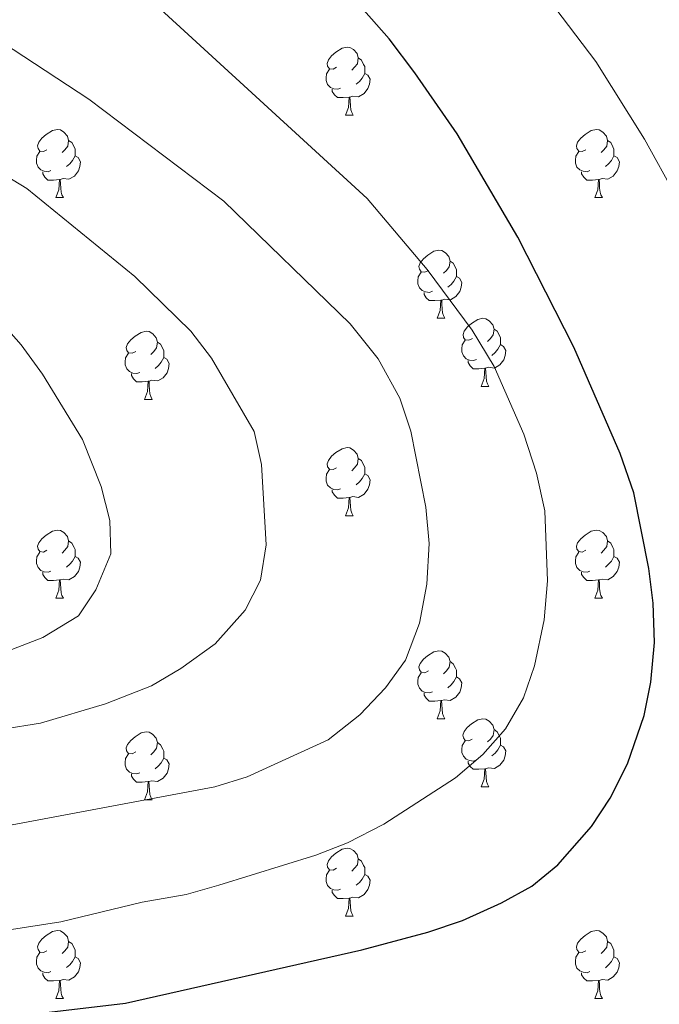
# Model space of a CAD drawing. Units: metres. Extents: x 647096 to 651614, y 4748119 to 4751185.
# Drawn here: x 648168 to 648262, y 4749677 to 4749822 of the extents above; entities that cross this region are included whole.
import ezdxf

# ---------------------------------------------------------------- set-up
doc = ezdxf.new("R2010")
doc.units = ezdxf.units.M
doc.header["$MEASUREMENT"] = 0
for name, color, linetype, lineweight in [('Level 36', 19, 'Continuous', 40), ('Level 4', 36, 'Continuous', 30), ('Level 5', 36, 'Continuous', 0)]:
    doc.layers.add(name, color=color, linetype=linetype, lineweight=lineweight)

msp = doc.modelspace()

# ---------------------------------------------------------------- linework, layer by layer
at = {"layer": 'Level 36', "color": 92, "linetype": 'Continuous', "lineweight": 0}
for points in [[(648214.65, 4749815.25), (648214.12, 4749814.98), (648213.59, 4749815.04), (648213.32, 4749815.41), (648213.27, 4749815.83), (648213.43, 4749816.35), (648213.91, 4749816.95), (648214.54, 4749817.48), (648215.44, 4749818.06), (648216.19, 4749818.22), (648216.61, 4749818.17), (648217.14, 4749817.85), (648217.67, 4749817.27), (648217.83, 4749816.63), (648217.72, 4749815.78), (648217.3, 4749815.25), (648216.88, 4749814.82)], [(648217.83, 4749816.63), (648218.31, 4749816.31), (648218.62, 4749815.67), (648218.78, 4749815.35), (648218.78, 4749814.77), (648218.78, 4749814.35), (648218.41, 4749813.66), (648217.99, 4749813.18), (648217.51, 4749812.76)], [(648215.23, 4749812.17), (648214.81, 4749812.01), (648214.22, 4749812.07), (648213.75, 4749812.28), (648213.32, 4749812.7), (648213.11, 4749813.29), (648213.11, 4749813.71), (648213.16, 4749814.29), (648213.59, 4749814.98)], [(648218.78, 4749814.35), (648219.24, 4749814.1), (648219.58, 4749813.48), (648219.47, 4749812.76), (648219.26, 4749812.12), (648218.68, 4749811.38), (648217.88, 4749810.9), (648217.03, 4749811), (648216.6, 4749810.87)], [(648216.49, 4749810.87), (648215.6, 4749810.79), (648214.76, 4749810.79), (648214.33, 4749811.22), (648214.01, 4749811.69), (648214.01, 4749812.01)], [(648215.95, 4749808.19), (648216.38, 4749809.35), (648216.49, 4749810.87), (648216.6, 4749810.87), (648216.64, 4749810.29), (648216.67, 4749809.6), (648216.74, 4749808.99), (648216.86, 4749808.59), (648217.07, 4749808.19)], [(648215.95, 4749808.19), (648217.07, 4749808.19)], [(648172.01, 4749803.11), (648171.48, 4749802.84), (648170.95, 4749802.9), (648170.69, 4749803.27), (648170.63, 4749803.69), (648170.79, 4749804.21), (648171.27, 4749804.81), (648171.91, 4749805.34), (648172.81, 4749805.92), (648173.55, 4749806.08), (648173.98, 4749806.03), (648174.51, 4749805.71), (648175.04, 4749805.13), (648175.2, 4749804.49), (648175.09, 4749803.64), (648174.66, 4749803.11), (648174.24, 4749802.68)], [(648251.34, 4749803.11), (648250.81, 4749802.84), (648250.28, 4749802.9), (648250.01, 4749803.27), (648249.96, 4749803.69), (648250.12, 4749804.21), (648250.6, 4749804.81), (648251.23, 4749805.34), (648252.13, 4749805.92), (648252.88, 4749806.08), (648253.3, 4749806.03), (648253.83, 4749805.71), (648254.36, 4749805.13), (648254.52, 4749804.49), (648254.41, 4749803.64), (648253.99, 4749803.11), (648253.57, 4749802.68)], [(648175.2, 4749804.49), (648175.67, 4749804.17), (648175.99, 4749803.53), (648176.15, 4749803.21), (648176.15, 4749802.63), (648176.15, 4749802.21), (648175.78, 4749801.52), (648175.36, 4749801.04), (648174.88, 4749800.62)], [(648254.52, 4749804.49), (648255, 4749804.17), (648255.31, 4749803.53), (648255.47, 4749803.21), (648255.47, 4749802.63), (648255.47, 4749802.21), (648255.1, 4749801.52), (648254.68, 4749801.04), (648254.2, 4749800.62)], [(648172.6, 4749800.03), (648172.17, 4749799.87), (648171.59, 4749799.93), (648171.11, 4749800.14), (648170.69, 4749800.56), (648170.47, 4749801.15), (648170.47, 4749801.57), (648170.53, 4749802.15), (648170.95, 4749802.84)], [(648176.15, 4749802.21), (648176.6, 4749801.96), (648176.95, 4749801.34), (648176.84, 4749800.62), (648176.63, 4749799.98), (648176.04, 4749799.24), (648175.25, 4749798.76), (648174.4, 4749798.86), (648173.97, 4749798.73)], [(648251.92, 4749800.03), (648251.5, 4749799.87), (648250.91, 4749799.93), (648250.44, 4749800.14), (648250.01, 4749800.56), (648249.8, 4749801.15), (648249.8, 4749801.57), (648249.85, 4749802.15), (648250.28, 4749802.84)], [(648255.47, 4749802.21), (648255.93, 4749801.96), (648256.27, 4749801.34), (648256.16, 4749800.62), (648255.95, 4749799.98), (648255.37, 4749799.24), (648254.57, 4749798.76), (648253.72, 4749798.86), (648253.29, 4749798.73)], [(648173.86, 4749798.73), (648172.97, 4749798.65), (648172.12, 4749798.65), (648171.7, 4749799.08), (648171.38, 4749799.55), (648171.38, 4749799.87)], [(648173.31, 4749796.05), (648173.75, 4749797.21), (648173.86, 4749798.73), (648173.97, 4749798.73), (648174, 4749798.15), (648174.04, 4749797.46), (648174.11, 4749796.85), (648174.22, 4749796.45), (648174.44, 4749796.05)], [(648253.18, 4749798.73), (648252.29, 4749798.65), (648251.45, 4749798.65), (648251.02, 4749799.08), (648250.7, 4749799.55), (648250.7, 4749799.87)], [(648252.64, 4749796.05), (648253.07, 4749797.21), (648253.18, 4749798.73), (648253.29, 4749798.73), (648253.33, 4749798.15), (648253.36, 4749797.46), (648253.43, 4749796.85), (648253.55, 4749796.45), (648253.76, 4749796.05)], [(648173.31, 4749796.05), (648174.44, 4749796.05)], [(648252.64, 4749796.05), (648253.76, 4749796.05)], [(648228.15, 4749785.34), (648227.62, 4749785.07), (648227.09, 4749785.13), (648226.83, 4749785.5), (648226.77, 4749785.92), (648226.93, 4749786.44), (648227.41, 4749787.04), (648228.05, 4749787.57), (648228.95, 4749788.15), (648229.69, 4749788.31), (648230.12, 4749788.26), (648230.65, 4749787.94), (648231.18, 4749787.36), (648231.34, 4749786.72), (648231.23, 4749785.87), (648230.8, 4749785.34), (648230.38, 4749784.91)], [(648231.34, 4749786.72), (648231.81, 4749786.4), (648232.13, 4749785.76), (648232.29, 4749785.44), (648232.29, 4749784.86), (648232.29, 4749784.44), (648231.92, 4749783.75), (648231.5, 4749783.27), (648231.02, 4749782.85)], [(648228.74, 4749782.26), (648228.31, 4749782.1), (648227.73, 4749782.16), (648227.25, 4749782.37), (648226.83, 4749782.79), (648226.61, 4749783.38), (648226.61, 4749783.8), (648226.67, 4749784.38), (648227.09, 4749785.07)], [(648232.29, 4749784.44), (648232.74, 4749784.19), (648233.09, 4749783.57), (648232.98, 4749782.85), (648232.77, 4749782.21), (648232.18, 4749781.47), (648231.39, 4749780.99), (648230.54, 4749781.09), (648230.11, 4749780.96)], [(648230, 4749780.96), (648229.11, 4749780.88), (648228.26, 4749780.88), (648227.84, 4749781.31), (648227.52, 4749781.78), (648227.52, 4749782.1)], [(648229.45, 4749778.28), (648229.89, 4749779.44), (648230, 4749780.96), (648230.11, 4749780.96), (648230.14, 4749780.38), (648230.18, 4749779.69), (648230.25, 4749779.08), (648230.36, 4749778.68), (648230.58, 4749778.28)], [(648229.45, 4749778.28), (648230.58, 4749778.28)], [(648234.63, 4749775.3), (648234.1, 4749775.04), (648233.57, 4749775.09), (648233.3, 4749775.46), (648233.25, 4749775.89), (648233.41, 4749776.41), (648233.89, 4749777), (648234.52, 4749777.53), (648235.42, 4749778.12), (648236.17, 4749778.28), (648236.59, 4749778.22), (648237.12, 4749777.91), (648237.65, 4749777.32), (648237.81, 4749776.68), (648237.7, 4749775.83), (648237.28, 4749775.3), (648236.86, 4749774.88)], [(648185.07, 4749773.4), (648184.54, 4749773.13), (648184.01, 4749773.19), (648183.75, 4749773.56), (648183.69, 4749773.99), (648183.85, 4749774.51), (648184.33, 4749775.1), (648184.97, 4749775.63), (648185.87, 4749776.21), (648186.61, 4749776.37), (648187.04, 4749776.32), (648187.57, 4749776.01), (648188.1, 4749775.42), (648188.26, 4749774.78), (648188.15, 4749773.93), (648187.72, 4749773.4), (648187.3, 4749772.97)], [(648237.81, 4749776.68), (648238.29, 4749776.37), (648238.6, 4749775.73), (648238.76, 4749775.41), (648238.76, 4749774.83), (648238.76, 4749774.4), (648238.39, 4749773.71), (648237.97, 4749773.23), (648237.49, 4749772.81)], [(648188.26, 4749774.78), (648188.73, 4749774.47), (648189.05, 4749773.83), (648189.21, 4749773.51), (648189.21, 4749772.93), (648189.21, 4749772.5), (648188.84, 4749771.81), (648188.42, 4749771.33), (648187.94, 4749770.91)], [(648235.21, 4749772.22), (648234.79, 4749772.06), (648234.2, 4749772.12), (648233.73, 4749772.33), (648233.3, 4749772.76), (648233.09, 4749773.34), (648233.09, 4749773.76), (648233.14, 4749774.35), (648233.57, 4749775.04)], [(648238.76, 4749774.4), (648239.22, 4749774.15), (648239.56, 4749773.54), (648239.45, 4749772.81), (648239.24, 4749772.17), (648238.66, 4749771.43), (648237.86, 4749770.95), (648237.01, 4749771.06), (648236.58, 4749770.93)], [(648185.66, 4749770.32), (648185.23, 4749770.16), (648184.65, 4749770.22), (648184.17, 4749770.43), (648183.75, 4749770.85), (648183.53, 4749771.44), (648183.53, 4749771.86), (648183.59, 4749772.45), (648184.01, 4749773.13)], [(648189.21, 4749772.5), (648189.66, 4749772.25), (648190.01, 4749771.63), (648189.9, 4749770.91), (648189.69, 4749770.27), (648189.1, 4749769.53), (648188.31, 4749769.05), (648187.46, 4749769.15), (648187.03, 4749769.03)], [(648236.47, 4749770.93), (648235.58, 4749770.84), (648234.74, 4749770.84), (648234.31, 4749771.27), (648233.99, 4749771.75), (648233.99, 4749772.06)], [(648186.92, 4749769.03), (648186.03, 4749768.94), (648185.18, 4749768.94), (648184.76, 4749769.37), (648184.44, 4749769.85), (648184.44, 4749770.16)], [(648235.93, 4749768.24), (648236.36, 4749769.4), (648236.47, 4749770.93), (648236.58, 4749770.93), (648236.62, 4749770.34), (648236.65, 4749769.66), (648236.72, 4749769.04), (648236.84, 4749768.64), (648237.05, 4749768.24)], [(648186.37, 4749766.34), (648186.81, 4749767.5), (648186.92, 4749769.03), (648187.03, 4749769.03), (648187.06, 4749768.44), (648187.1, 4749767.75), (648187.17, 4749767.14), (648187.28, 4749766.74), (648187.5, 4749766.34)], [(648235.93, 4749768.24), (648237.05, 4749768.24)], [(648186.37, 4749766.34), (648187.5, 4749766.34)], [(648214.65, 4749756.26), (648214.12, 4749755.99), (648213.59, 4749756.05), (648213.32, 4749756.42), (648213.27, 4749756.84), (648213.43, 4749757.36), (648213.91, 4749757.96), (648214.54, 4749758.49), (648215.44, 4749759.07), (648216.19, 4749759.23), (648216.61, 4749759.18), (648217.14, 4749758.86), (648217.67, 4749758.28), (648217.83, 4749757.64), (648217.72, 4749756.79), (648217.3, 4749756.26), (648216.88, 4749755.83)], [(648217.83, 4749757.64), (648218.31, 4749757.32), (648218.62, 4749756.68), (648218.78, 4749756.36), (648218.78, 4749755.78), (648218.78, 4749755.36), (648218.41, 4749754.67), (648217.99, 4749754.19), (648217.51, 4749753.77)], [(648215.23, 4749753.18), (648214.81, 4749753.02), (648214.22, 4749753.08), (648213.75, 4749753.29), (648213.32, 4749753.71), (648213.11, 4749754.3), (648213.11, 4749754.72), (648213.16, 4749755.3), (648213.59, 4749755.99)], [(648218.78, 4749755.36), (648219.24, 4749755.11), (648219.58, 4749754.49), (648219.47, 4749753.77), (648219.26, 4749753.13), (648218.68, 4749752.39), (648217.88, 4749751.91), (648217.03, 4749752.01), (648216.6, 4749751.88)], [(648216.49, 4749751.88), (648215.6, 4749751.8), (648214.76, 4749751.8), (648214.33, 4749752.23), (648214.01, 4749752.7), (648214.01, 4749753.02)], [(648215.95, 4749749.2), (648216.38, 4749750.36), (648216.49, 4749751.88), (648216.6, 4749751.88), (648216.64, 4749751.3), (648216.67, 4749750.61), (648216.74, 4749750), (648216.86, 4749749.6), (648217.07, 4749749.2)], [(648215.95, 4749749.2), (648217.07, 4749749.2)], [(648172.01, 4749744.12), (648171.48, 4749743.85), (648170.95, 4749743.91), (648170.69, 4749744.28), (648170.63, 4749744.7), (648170.79, 4749745.22), (648171.27, 4749745.82), (648171.91, 4749746.35), (648172.81, 4749746.93), (648173.55, 4749747.09), (648173.98, 4749747.04), (648174.51, 4749746.72), (648175.04, 4749746.14), (648175.2, 4749745.5), (648175.09, 4749744.65), (648174.66, 4749744.12), (648174.24, 4749743.69)], [(648251.34, 4749744.12), (648250.81, 4749743.85), (648250.28, 4749743.91), (648250.01, 4749744.28), (648249.96, 4749744.7), (648250.12, 4749745.22), (648250.6, 4749745.82), (648251.23, 4749746.35), (648252.13, 4749746.93), (648252.88, 4749747.09), (648253.3, 4749747.04), (648253.83, 4749746.72), (648254.36, 4749746.14), (648254.52, 4749745.5), (648254.41, 4749744.65), (648253.99, 4749744.12), (648253.57, 4749743.69)], [(648175.2, 4749745.5), (648175.67, 4749745.18), (648175.99, 4749744.54), (648176.15, 4749744.22), (648176.15, 4749743.64), (648176.15, 4749743.22), (648175.78, 4749742.53), (648175.36, 4749742.05), (648174.88, 4749741.63)], [(648254.52, 4749745.5), (648255, 4749745.18), (648255.31, 4749744.54), (648255.47, 4749744.22), (648255.47, 4749743.64), (648255.47, 4749743.22), (648255.1, 4749742.53), (648254.68, 4749742.05), (648254.2, 4749741.63)], [(648172.6, 4749741.04), (648172.17, 4749740.88), (648171.59, 4749740.94), (648171.11, 4749741.15), (648170.69, 4749741.57), (648170.47, 4749742.16), (648170.47, 4749742.58), (648170.53, 4749743.16), (648170.95, 4749743.85)], [(648251.92, 4749741.04), (648251.5, 4749740.88), (648250.91, 4749740.94), (648250.44, 4749741.15), (648250.01, 4749741.57), (648249.8, 4749742.16), (648249.8, 4749742.58), (648249.85, 4749743.16), (648250.28, 4749743.85)], [(648176.15, 4749743.22), (648176.6, 4749742.97), (648176.95, 4749742.35), (648176.84, 4749741.63), (648176.63, 4749740.99), (648176.04, 4749740.25), (648175.25, 4749739.77), (648174.4, 4749739.87), (648173.97, 4749739.74)], [(648255.47, 4749743.22), (648255.93, 4749742.97), (648256.27, 4749742.35), (648256.16, 4749741.63), (648255.95, 4749740.99), (648255.37, 4749740.25), (648254.57, 4749739.77), (648253.72, 4749739.87), (648253.29, 4749739.74)], [(648173.86, 4749739.74), (648172.97, 4749739.66), (648172.12, 4749739.66), (648171.7, 4749740.09), (648171.38, 4749740.56), (648171.38, 4749740.88)], [(648253.18, 4749739.74), (648252.29, 4749739.66), (648251.45, 4749739.66), (648251.02, 4749740.09), (648250.7, 4749740.56), (648250.7, 4749740.88)], [(648173.31, 4749737.06), (648173.75, 4749738.22), (648173.86, 4749739.74), (648173.97, 4749739.74), (648174, 4749739.16), (648174.04, 4749738.47), (648174.11, 4749737.86), (648174.22, 4749737.46), (648174.44, 4749737.06)], [(648252.64, 4749737.06), (648253.07, 4749738.22), (648253.18, 4749739.74), (648253.29, 4749739.74), (648253.33, 4749739.16), (648253.36, 4749738.47), (648253.43, 4749737.86), (648253.55, 4749737.46), (648253.76, 4749737.06)], [(648173.31, 4749737.06), (648174.44, 4749737.06)], [(648252.64, 4749737.06), (648253.76, 4749737.06)], [(648228.15, 4749726.35), (648227.62, 4749726.08), (648227.09, 4749726.14), (648226.82, 4749726.51), (648226.77, 4749726.93), (648226.93, 4749727.45), (648227.41, 4749728.05), (648228.04, 4749728.58), (648228.94, 4749729.16), (648229.69, 4749729.32), (648230.12, 4749729.27), (648230.64, 4749728.95), (648231.18, 4749728.37), (648231.34, 4749727.73), (648231.22, 4749726.88), (648230.8, 4749726.35), (648230.38, 4749725.92)], [(648231.34, 4749727.73), (648231.81, 4749727.41), (648232.12, 4749726.77), (648232.28, 4749726.45), (648232.28, 4749725.87), (648232.28, 4749725.45), (648231.92, 4749724.76), (648231.5, 4749724.28), (648231.02, 4749723.86)], [(648228.74, 4749723.27), (648228.31, 4749723.11), (648227.72, 4749723.17), (648227.25, 4749723.38), (648226.82, 4749723.8), (648226.61, 4749724.39), (648226.61, 4749724.81), (648226.66, 4749725.39), (648227.09, 4749726.08)], [(648232.28, 4749725.45), (648232.74, 4749725.2), (648233.08, 4749724.58), (648232.98, 4749723.86), (648232.76, 4749723.22), (648232.18, 4749722.48), (648231.38, 4749722), (648230.54, 4749722.1), (648230.1, 4749721.97)], [(648230, 4749721.97), (648229.1, 4749721.89), (648228.26, 4749721.89), (648227.84, 4749722.32), (648227.52, 4749722.79), (648227.52, 4749723.11)], [(648229.45, 4749719.29), (648229.88, 4749720.45), (648230, 4749721.97), (648230.1, 4749721.97), (648230.14, 4749721.39), (648230.18, 4749720.7), (648230.24, 4749720.09), (648230.36, 4749719.69), (648230.58, 4749719.29)], [(648229.45, 4749719.29), (648230.58, 4749719.29)], [(648234.62, 4749716.31), (648234.1, 4749716.05), (648233.56, 4749716.1), (648233.3, 4749716.47), (648233.24, 4749716.9), (648233.4, 4749717.42), (648233.88, 4749718.01), (648234.52, 4749718.54), (648235.42, 4749719.13), (648236.16, 4749719.29), (648236.59, 4749719.23), (648237.12, 4749718.92), (648237.65, 4749718.33), (648237.81, 4749717.69), (648237.7, 4749716.84), (648237.28, 4749716.31), (648236.86, 4749715.89)], [(648185.07, 4749714.41), (648184.54, 4749714.14), (648184.01, 4749714.2), (648183.74, 4749714.57), (648183.69, 4749714.99), (648183.85, 4749715.51), (648184.33, 4749716.11), (648184.97, 4749716.64), (648185.87, 4749717.22), (648186.61, 4749717.38), (648187.04, 4749717.33), (648187.56, 4749717.01), (648188.1, 4749716.43), (648188.26, 4749715.79), (648188.14, 4749714.94), (648187.72, 4749714.41), (648187.3, 4749713.98)], [(648237.81, 4749717.69), (648238.28, 4749717.38), (648238.6, 4749716.74), (648238.76, 4749716.42), (648238.76, 4749715.84), (648238.76, 4749715.41), (648238.39, 4749714.72), (648237.97, 4749714.24), (648237.49, 4749713.82)], [(648235.21, 4749713.23), (648234.78, 4749713.07), (648234.2, 4749713.13), (648233.72, 4749713.34), (648233.3, 4749713.77), (648233.08, 4749714.35), (648233.08, 4749714.77), (648233.14, 4749715.36), (648233.56, 4749716.05)], [(648188.26, 4749715.79), (648188.73, 4749715.47), (648189.04, 4749714.83), (648189.2, 4749714.51), (648189.2, 4749713.93), (648189.2, 4749713.51), (648188.84, 4749712.82), (648188.42, 4749712.34), (648187.94, 4749711.92)], [(648238.76, 4749715.41), (648239.22, 4749715.16), (648239.56, 4749714.55), (648239.45, 4749713.82), (648239.24, 4749713.18), (648238.66, 4749712.44), (648237.86, 4749711.96), (648237.01, 4749712.07), (648236.58, 4749711.94)], [(648185.66, 4749711.33), (648185.23, 4749711.17), (648184.64, 4749711.23), (648184.17, 4749711.44), (648183.74, 4749711.86), (648183.53, 4749712.45), (648183.53, 4749712.87), (648183.58, 4749713.45), (648184.01, 4749714.14)], [(648189.2, 4749713.51), (648189.66, 4749713.26), (648190, 4749712.64), (648189.9, 4749711.92), (648189.68, 4749711.28), (648189.1, 4749710.54), (648188.3, 4749710.06), (648187.46, 4749710.16), (648187.02, 4749710.03)], [(648236.47, 4749711.94), (648235.58, 4749711.85), (648234.74, 4749711.85), (648234.31, 4749712.28), (648233.99, 4749712.76), (648233.99, 4749713.07)], [(648235.92, 4749709.25), (648236.36, 4749710.41), (648236.47, 4749711.94), (648236.58, 4749711.94), (648236.62, 4749711.35), (648236.65, 4749710.67), (648236.72, 4749710.05), (648236.84, 4749709.65), (648237.05, 4749709.25)], [(648186.92, 4749710.03), (648186.02, 4749709.95), (648185.18, 4749709.95), (648184.76, 4749710.38), (648184.44, 4749710.85), (648184.44, 4749711.17)], [(648186.37, 4749707.35), (648186.8, 4749708.51), (648186.92, 4749710.03), (648187.02, 4749710.03), (648187.06, 4749709.45), (648187.1, 4749708.76), (648187.16, 4749708.15), (648187.28, 4749707.75), (648187.5, 4749707.35)], [(648235.92, 4749709.25), (648237.05, 4749709.25)], [(648186.37, 4749707.35), (648187.5, 4749707.35)], [(648214.65, 4749697.27), (648214.12, 4749697), (648213.59, 4749697.06), (648213.32, 4749697.43), (648213.27, 4749697.85), (648213.43, 4749698.37), (648213.91, 4749698.97), (648214.54, 4749699.5), (648215.44, 4749700.08), (648216.19, 4749700.24), (648216.61, 4749700.19), (648217.14, 4749699.87), (648217.67, 4749699.29), (648217.83, 4749698.65), (648217.72, 4749697.8), (648217.3, 4749697.27), (648216.88, 4749696.84)], [(648217.83, 4749698.65), (648218.31, 4749698.33), (648218.62, 4749697.69), (648218.78, 4749697.37), (648218.78, 4749696.79), (648218.78, 4749696.37), (648218.41, 4749695.68), (648217.99, 4749695.2), (648217.51, 4749694.78)], [(648215.23, 4749694.19), (648214.81, 4749694.03), (648214.22, 4749694.09), (648213.75, 4749694.3), (648213.32, 4749694.72), (648213.11, 4749695.31), (648213.11, 4749695.73), (648213.16, 4749696.31), (648213.59, 4749697)], [(648218.78, 4749696.37), (648219.24, 4749696.12), (648219.58, 4749695.5), (648219.47, 4749694.78), (648219.26, 4749694.14), (648218.68, 4749693.4), (648217.88, 4749692.92), (648217.03, 4749693.02), (648216.6, 4749692.89)], [(648216.49, 4749692.89), (648215.6, 4749692.81), (648214.76, 4749692.81), (648214.33, 4749693.24), (648214.01, 4749693.71), (648214.01, 4749694.03)], [(648215.95, 4749690.21), (648216.38, 4749691.37), (648216.49, 4749692.89), (648216.6, 4749692.89), (648216.64, 4749692.31), (648216.67, 4749691.62), (648216.74, 4749691.01), (648216.86, 4749690.61), (648217.07, 4749690.21)], [(648215.95, 4749690.21), (648217.07, 4749690.21)], [(648172.01, 4749685.13), (648171.48, 4749684.86), (648170.95, 4749684.92), (648170.69, 4749685.29), (648170.63, 4749685.71), (648170.79, 4749686.23), (648171.27, 4749686.83), (648171.91, 4749687.36), (648172.81, 4749687.94), (648173.55, 4749688.1), (648173.98, 4749688.05), (648174.51, 4749687.73), (648175.04, 4749687.15), (648175.2, 4749686.51), (648175.09, 4749685.66), (648174.66, 4749685.13), (648174.24, 4749684.7)], [(648251.34, 4749685.13), (648250.81, 4749684.86), (648250.28, 4749684.91), (648250.01, 4749685.29), (648249.96, 4749685.71), (648250.12, 4749686.23), (648250.6, 4749686.83), (648251.23, 4749687.35), (648252.13, 4749687.94), (648252.88, 4749688.1), (648253.3, 4749688.05), (648253.83, 4749687.73), (648254.36, 4749687.15), (648254.52, 4749686.51), (648254.41, 4749685.65), (648253.99, 4749685.13), (648253.57, 4749684.7)], [(648175.2, 4749686.51), (648175.67, 4749686.19), (648175.99, 4749685.55), (648176.15, 4749685.23), (648176.15, 4749684.65), (648176.15, 4749684.23), (648175.78, 4749683.54), (648175.36, 4749683.06), (648174.88, 4749682.64)], [(648254.52, 4749686.51), (648255, 4749686.19), (648255.31, 4749685.55), (648255.47, 4749685.23), (648255.47, 4749684.65), (648255.47, 4749684.23), (648255.1, 4749683.53), (648254.68, 4749683.05), (648254.2, 4749682.63)], [(648172.6, 4749682.05), (648172.17, 4749681.89), (648171.59, 4749681.95), (648171.11, 4749682.16), (648170.69, 4749682.58), (648170.47, 4749683.17), (648170.47, 4749683.59), (648170.53, 4749684.17), (648170.95, 4749684.86)], [(648176.15, 4749684.23), (648176.6, 4749683.98), (648176.95, 4749683.36), (648176.84, 4749682.64), (648176.63, 4749682), (648176.04, 4749681.26), (648175.25, 4749680.78), (648174.4, 4749680.88), (648173.97, 4749680.75)], [(648251.92, 4749682.05), (648251.5, 4749681.89), (648250.91, 4749681.95), (648250.44, 4749682.16), (648250.01, 4749682.58), (648249.8, 4749683.17), (648249.8, 4749683.59), (648249.85, 4749684.17), (648250.28, 4749684.86)], [(648255.47, 4749684.23), (648255.93, 4749683.97), (648256.27, 4749683.36), (648256.16, 4749682.63), (648255.95, 4749681.99), (648255.37, 4749681.26), (648254.57, 4749680.78), (648253.72, 4749680.88), (648253.29, 4749680.75)], [(648173.86, 4749680.75), (648172.97, 4749680.67), (648172.12, 4749680.67), (648171.7, 4749681.1), (648171.38, 4749681.57), (648171.38, 4749681.89)], [(648253.18, 4749680.75), (648252.29, 4749680.67), (648251.45, 4749680.67), (648251.02, 4749681.1), (648250.7, 4749681.57), (648250.7, 4749681.89)], [(648173.31, 4749678.07), (648173.75, 4749679.23), (648173.86, 4749680.75), (648173.97, 4749680.75), (648174, 4749680.17), (648174.04, 4749679.48), (648174.11, 4749678.87), (648174.22, 4749678.47), (648174.44, 4749678.07)], [(648252.64, 4749678.07), (648253.07, 4749679.23), (648253.18, 4749680.75), (648253.29, 4749680.75), (648253.33, 4749680.17), (648253.36, 4749679.48), (648253.43, 4749678.87), (648253.55, 4749678.47), (648253.76, 4749678.07)], [(648173.31, 4749678.07), (648174.44, 4749678.07)], [(648252.64, 4749678.07), (648253.76, 4749678.07)]]:
    msp.add_lwpolyline(points, dxfattribs=at)
at = {"layer": 'Level 4', "color": 36, "linetype": 'Continuous', "lineweight": 30}
msp.add_polyline3d([(648169, 4749675.68, 1075), (648183.58, 4749677.4, 1075), (648218.37, 4749685.24, 1075), (648228.06, 4749687.86, 1075), (648233.15, 4749689.6, 1075), (648238.93, 4749692.16, 1075), (648243.37, 4749694.62, 1075), (648247.22, 4749697.8, 1075), (648252.14, 4749703.41, 1075), (648254.89, 4749707.58, 1075), (648257.47, 4749712.67, 1075), (648259.9, 4749719.77, 1075), (648260.88, 4749724.67, 1075), (648261.42, 4749730.54, 1075), (648261.22, 4749736.33, 1075), (648260.59, 4749741.41, 1075), (648258.39, 4749752.55, 1075), (648256.37, 4749758.39, 1075), (648249.58, 4749774.02, 1075), (648241.33, 4749790.24, 1075), (648232.41, 4749805.46, 1075), (648226.17, 4749814.45, 1075), (648222.38, 4749819.45, 1075), (648210.46, 4749833, 1075)], dxfattribs=at)
at = {"layer": 'Level 5', "color": 36, "linetype": 'Continuous', "lineweight": 0}
for points in [[(648269.3, 4749787.8, 1080), (648259.94, 4749804.69, 1080), (648252.8, 4749816.13, 1080), (648241.81, 4749830.62, 1080), (648237.46, 4749835.44, 1080), (648223.75, 4749848.63, 1080), (648210.03, 4749860.54, 1080), (648202.46, 4749868.09, 1080), (648199.4, 4749872.05, 1080), (648193.63, 4749880.96, 1080), (648190.53, 4749886.64, 1080), (648188.75, 4749892.41, 1080), (648188.38, 4749897.41, 1080), (648189.08, 4749902.93, 1080), (648190.9, 4749908, 1080), (648194.61, 4749913.77, 1080), (648198.25, 4749917.2, 1080), (648212.14, 4749926.07, 1080), (648231.59, 4749940.19, 1080), (648239.35, 4749947.51, 1080), (648249.69, 4749958.56, 1080), (648255.75, 4749966.62, 1080), (648258.18, 4749971.01, 1080), (648264.23, 4749988, 1080)], [(648161.69, 4749687.45, 1070), (648174.03, 4749689.36, 1070), (648186.04, 4749692.27, 1070), (648192.48, 4749693.39, 1070), (648197.29, 4749694.78, 1070), (648211.6, 4749699.2, 1070), (648216.26, 4749701.02, 1070), (648221.58, 4749703.77, 1070), (648232.15, 4749710.58, 1070), (648236.15, 4749714.03, 1070), (648239.48, 4749717.82, 1070), (648242.14, 4749722.38, 1070), (648243.78, 4749727.11, 1070), (648245.18, 4749733.85, 1070), (648245.67, 4749739.62, 1070), (648245.31, 4749749.94, 1070), (648244.07, 4749755.49, 1070), (648242.19, 4749761.19, 1070), (648237.84, 4749771.19, 1070), (648234.61, 4749776.52, 1070), (648227.98, 4749785.47, 1070), (648219.12, 4749795.95, 1070), (648186.94, 4749825.48, 1070)], [(648148.76, 4749700.3, 1065), (648196.72, 4749709.26, 1065), (648201.5, 4749710.73, 1065), (648213.39, 4749716.18, 1065), (648218.05, 4749719.86, 1065), (648221.83, 4749723.87, 1065), (648224.76, 4749727.91, 1065), (648226.84, 4749733.36, 1065), (648227.92, 4749739.13, 1065), (648228.25, 4749745.1, 1065), (648227.79, 4749750.45, 1065), (648225.58, 4749761.66, 1065), (648223.97, 4749766.52, 1065), (648220.77, 4749772.31, 1065), (648216.63, 4749777.45, 1065), (648198.03, 4749795.55, 1065), (648178.18, 4749810.58, 1065), (648157.4, 4749824.17, 1065)], [(648159.94, 4749716.86, 1060), (648171.06, 4749718.66, 1060), (648180.64, 4749721.5, 1060), (648187.4, 4749724.13, 1060), (648191.69, 4749726.68, 1060), (648196.76, 4749730.31, 1060), (648201.16, 4749735.27, 1060), (648203.43, 4749739.73, 1060), (648204.26, 4749744.89, 1060), (648203.58, 4749756.74, 1060), (648202.51, 4749761.63, 1060), (648196.21, 4749772.4, 1060), (648193.18, 4749776.38, 1060), (648184.96, 4749784.45, 1060), (648169.04, 4749797.38, 1060), (648147.16, 4749810.69, 1060)], [(648166.18, 4749729.24, 1055), (648171.41, 4749731.25, 1055), (648176.63, 4749734.48, 1055), (648179.18, 4749738.27, 1055), (648181.39, 4749743.61, 1055), (648181.24, 4749748.52, 1055), (648179.98, 4749753.49, 1055), (648177.23, 4749760.45, 1055), (648171.34, 4749770.06, 1055), (648168.22, 4749774.39, 1055), (648164.87, 4749778.1, 1055)]]:
    msp.add_polyline3d(points, dxfattribs=at)

doc.saveas('drawing.dxf')
